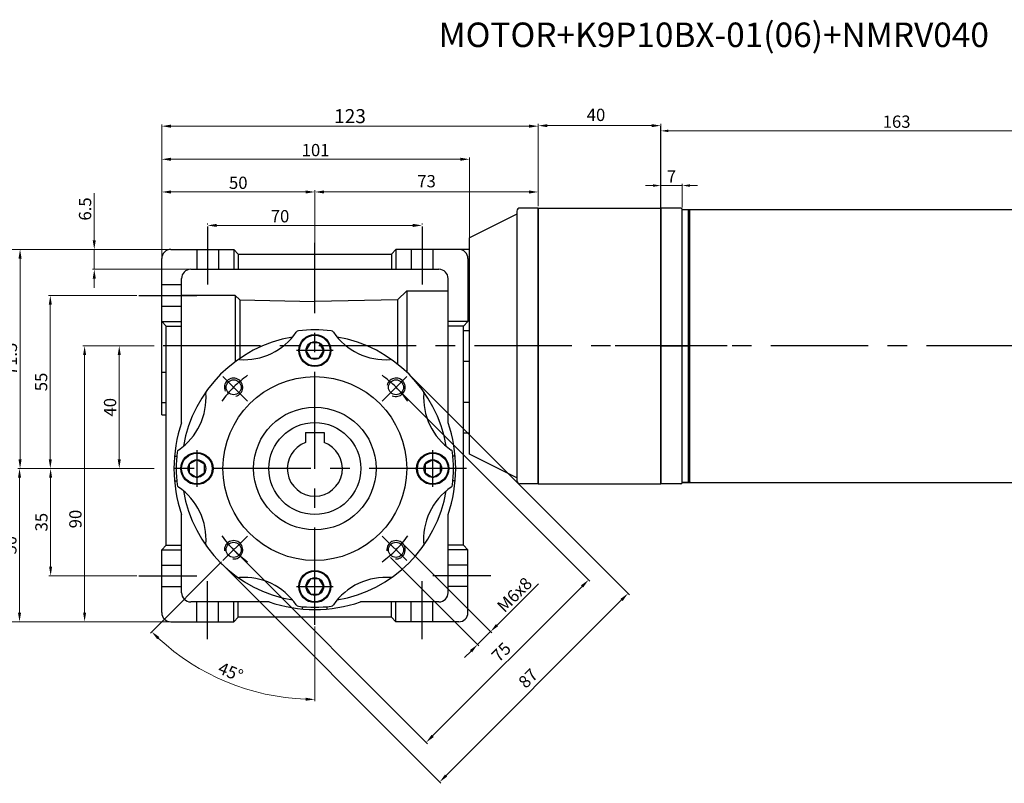
# Model space of a CAD drawing. Units: millimetres. Extents: x -934 to 781, y -6050 to -4159.
# Drawn here: x 225 to 547, y -5579 to -5330 of the extents above; entities that cross this region are included whole.
import ezdxf

# ---------------------------------------------------------------- set-up
doc = ezdxf.new("R2010")
doc.units = ezdxf.units.MM
doc.linetypes.add('CENTER', pattern=[50.8, 31.75, -6.35, 6.35, -6.35])
doc.layers.add('m_body', color=3, linetype='Continuous')
doc.layers.add('외형선', color=3, linetype='Continuous')
doc.styles.get("Standard").update_dxf_attribs({"font": 'romans.shx', "bigfont": 'whgtxt.shx'})
doc.dimstyles.get("Standard").update_dxf_attribs({"dimtxt": 3, "dimasz": 2.5, "dimexe": 0.6, "dimexo": 0.65, "dimgap": 1, "dimtad": 1, "dimdec": 3, "dimzin": 9, "dimdsep": 46, "dimtxsty": 'Standard', "dimcen": 2.5, "dimclrd": 123, "dimclre": 123, "dimclrt": 3, "dimadec": 3, "dimazin": 2, "dimtfac": 1, "dimtdec": 3, "dimtix": 1, "dimtmove": 0, "dimatfit": 0, "dimfxl": 0, "dimlwd": 18, "dimlwe": 18, "dimarcsym": 0})

# ---------------------------------------------------------------- blocks, each defined once
blk = doc.blocks.new('*D608')
at = {"color": 123, "linetype": 'Continuous', "lineweight": 18}
for p, q in [((269.3, -5476.73), (234.91, -5476.73)), ((235.51, -5479.73), (235.51, -5508.73)), ((263.62, -5511.73), (234.91, -5511.73))]:
    blk.add_line(p, q, dxfattribs=at)
at = {"color": 123, "linetype": 'Continuous'}
for points in [[(235.01, -5479.73), (236.01, -5479.73), (235.51, -5476.73)], [(235.01, -5508.73), (236.01, -5508.73), (235.51, -5511.73)]]:
    blk.add_solid(points, dxfattribs=at)
at = {"layer": 'Defpoints', "color": 0, "linetype": 'Continuous'}
for p in [(269.95, -5476.73), (235.51, -5511.73), (264.27, -5511.73)]:
    blk.add_point(p, dxfattribs=at)
at = {"color": 3, "linetype": 'Continuous', "insert": (232.51, -5494.23), "char_height": 4, "attachment_point": 5, "rotation": 90}
blk.add_mtext('\\f黑体;\\A1;35', dxfattribs=at)
blk = doc.blocks.new('*D609')
at = {"color": 123, "linetype": 'Continuous', "lineweight": 18}
for p, q in [((269.3, -5476.73), (224.76, -5476.73)), ((225.36, -5479.73), (225.36, -5523.73)), ((274.13, -5526.73), (224.76, -5526.73))]:
    blk.add_line(p, q, dxfattribs=at)
at = {"color": 123, "linetype": 'Continuous'}
for points in [[(224.86, -5479.73), (225.86, -5479.73), (225.36, -5476.73)], [(224.86, -5523.73), (225.86, -5523.73), (225.36, -5526.73)]]:
    blk.add_solid(points, dxfattribs=at)
at = {"layer": 'Defpoints', "color": 0, "linetype": 'Continuous'}
for p in [(269.95, -5476.73), (225.36, -5526.73), (274.78, -5526.73)]:
    blk.add_point(p, dxfattribs=at)
at = {"color": 3, "linetype": 'Continuous', "insert": (222.36, -5501.73), "char_height": 4, "attachment_point": 5, "rotation": 90}
blk.add_mtext('\\f黑体;\\A1;50', dxfattribs=at)
blk = doc.blocks.new('*D610')
at = {"color": 123, "linetype": 'Continuous', "lineweight": 18}
for p, q in [((274.13, -5405.23), (213.59, -5405.23)), ((214.19, -5408.23), (214.19, -5523.73)), ((274.13, -5526.73), (213.59, -5526.73))]:
    blk.add_line(p, q, dxfattribs=at)
at = {"color": 123, "linetype": 'Continuous'}
for points in [[(213.69, -5408.23), (214.69, -5408.23), (214.19, -5405.23)], [(213.69, -5523.73), (214.69, -5523.73), (214.19, -5526.73)]]:
    blk.add_solid(points, dxfattribs=at)
at = {"layer": 'Defpoints', "color": 0, "linetype": 'Continuous'}
for p in [(274.78, -5405.23), (214.19, -5526.73), (274.78, -5526.73)]:
    blk.add_point(p, dxfattribs=at)
at = {"color": 3, "linetype": 'Continuous', "insert": (211.19, -5465.98), "char_height": 4, "attachment_point": 5, "rotation": 90}
blk.add_mtext('\\f黑体;\\A1;121.5', dxfattribs=at)
blk = doc.blocks.new('*D611')
at = {"color": 123, "linetype": 'Continuous', "lineweight": 18}
for p, q in [((263.62, -5420.23), (234.81, -5420.23)), ((235.41, -5423.23), (235.41, -5473.73)), ((269.3, -5476.73), (234.81, -5476.73))]:
    blk.add_line(p, q, dxfattribs=at)
at = {"color": 123, "linetype": 'Continuous'}
for points in [[(234.91, -5423.23), (235.91, -5423.23), (235.41, -5420.23)], [(234.91, -5473.73), (235.91, -5473.73), (235.41, -5476.73)]]:
    blk.add_solid(points, dxfattribs=at)
at = {"layer": 'Defpoints', "color": 0, "linetype": 'Continuous'}
for p in [(264.27, -5420.23), (235.41, -5476.73), (269.95, -5476.73)]:
    blk.add_point(p, dxfattribs=at)
at = {"color": 3, "linetype": 'Continuous', "insert": (232.41, -5448.48), "char_height": 4, "attachment_point": 5, "rotation": 90}
blk.add_mtext('\\f黑体;\\A1;55', dxfattribs=at)
blk = doc.blocks.new('*D612')
at = {"color": 123, "linetype": 'Continuous', "lineweight": 18}
for p, q in [((274.13, -5405.23), (224.93, -5405.23)), ((225.53, -5473.73), (225.53, -5408.23)), ((269.3, -5476.73), (224.93, -5476.73))]:
    blk.add_line(p, q, dxfattribs=at)
at = {"color": 123, "linetype": 'Continuous'}
for points in [[(225.03, -5408.23), (226.03, -5408.23), (225.53, -5405.23)], [(225.03, -5473.73), (226.03, -5473.73), (225.53, -5476.73)]]:
    blk.add_solid(points, dxfattribs=at)
at = {"layer": 'Defpoints', "color": 0, "linetype": 'Continuous'}
for p in [(225.53, -5405.23), (274.78, -5405.23), (269.95, -5476.73)]:
    blk.add_point(p, dxfattribs=at)
at = {"color": 3, "linetype": 'Continuous', "insert": (222.53, -5440.98), "char_height": 4, "attachment_point": 5, "rotation": 90}
blk.add_mtext('\\f黑体;\\A1;71.5', dxfattribs=at)
blk = doc.blocks.new('*D613')
at = {"color": 123, "linetype": 'Continuous', "lineweight": 18}
for p, q in [((286.78, -5397.07), (286.78, -5396.8)), ((289.78, -5397.4), (353.78, -5397.4)), ((356.78, -5397.07), (356.78, -5396.8))]:
    blk.add_line(p, q, dxfattribs=at)
at = {"color": 123, "linetype": 'Continuous'}
for points in [[(289.78, -5396.9), (289.78, -5397.9), (286.78, -5397.4)], [(353.78, -5396.9), (353.78, -5397.9), (356.78, -5397.4)]]:
    blk.add_solid(points, dxfattribs=at)
at = {"layer": 'Defpoints', "color": 0, "linetype": 'Continuous'}
for p in [(286.78, -5397.72), (356.78, -5397.4), (356.78, -5397.72)]:
    blk.add_point(p, dxfattribs=at)
at = {"color": 3, "linetype": 'Continuous', "insert": (310.42, -5394.4), "char_height": 4, "attachment_point": 5}
blk.add_mtext('\\f黑体;\\A1;70', dxfattribs=at)
blk = doc.blocks.new('*D614')
at = {"color": 123, "linetype": 'Continuous', "lineweight": 18}
for p, q in [((271.78, -5407.58), (271.78, -5375.22)), ((372.28, -5402.08), (372.28, -5375.22)), ((369.28, -5375.82), (274.78, -5375.82))]:
    blk.add_line(p, q, dxfattribs=at)
at = {"color": 123, "linetype": 'Continuous'}
for points in [[(274.78, -5375.32), (274.78, -5376.32), (271.78, -5375.82)], [(369.28, -5375.32), (369.28, -5376.32), (372.28, -5375.82)]]:
    blk.add_solid(points, dxfattribs=at)
at = {"layer": 'Defpoints', "color": 0, "linetype": 'Continuous'}
for p in [(271.78, -5375.82), (372.28, -5402.73), (271.78, -5408.23)]:
    blk.add_point(p, dxfattribs=at)
at = {"color": 3, "linetype": 'Continuous', "insert": (322.03, -5372.82), "char_height": 4, "attachment_point": 5}
blk.add_mtext('\\f黑体;\\A1;101', dxfattribs=at)
blk = doc.blocks.new('*D615')
at = {"color": 123, "linetype": 'Continuous', "lineweight": 18}
for p, q in [((271.78, -5407.58), (271.78, -5385.89)), ((318.78, -5386.49), (274.78, -5386.49)), ((321.78, -5406.08), (321.78, -5385.89))]:
    blk.add_line(p, q, dxfattribs=at)
at = {"color": 123, "linetype": 'Continuous'}
for points in [[(274.78, -5385.99), (274.78, -5386.99), (271.78, -5386.49)], [(318.78, -5385.99), (318.78, -5386.99), (321.78, -5386.49)]]:
    blk.add_solid(points, dxfattribs=at)
at = {"layer": 'Defpoints', "color": 0, "linetype": 'Continuous'}
for p in [(271.78, -5386.49), (321.78, -5406.73), (271.78, -5408.23)]:
    blk.add_point(p, dxfattribs=at)
at = {"color": 3, "linetype": 'Continuous', "insert": (296.78, -5383.49), "char_height": 4, "attachment_point": 5}
blk.add_mtext('\\f黑体;\\A1;50', dxfattribs=at)
blk = doc.blocks.new('*D616')
at = {"color": 123, "linetype": 'Continuous', "lineweight": 18}
for p, q in [((249.76, -5402.23), (249.76, -5386.85)), ((274.13, -5405.23), (249.16, -5405.23)), ((249.76, -5411.73), (249.76, -5405.23)), ((280.63, -5411.73), (249.16, -5411.73)), ((249.76, -5414.73), (249.76, -5417.73))]:
    blk.add_line(p, q, dxfattribs=at)
at = {"color": 123, "linetype": 'Continuous'}
for points in [[(249.26, -5402.23), (250.26, -5402.23), (249.76, -5405.23)], [(249.26, -5414.73), (250.26, -5414.73), (249.76, -5411.73)]]:
    blk.add_solid(points, dxfattribs=at)
at = {"layer": 'Defpoints', "color": 0, "linetype": 'Continuous'}
for p in [(274.78, -5405.23), (249.76, -5411.73), (281.28, -5411.73)]:
    blk.add_point(p, dxfattribs=at)
at = {"color": 3, "linetype": 'Continuous', "insert": (246.76, -5392.04), "char_height": 4, "attachment_point": 5, "rotation": 90}
blk.add_mtext('\\f黑体;\\A1;6.5', dxfattribs=at)
blk = doc.blocks.new('*D617')
at = {"color": 123, "linetype": 'Continuous', "lineweight": 18}
for p, q in [((321.78, -5406.08), (321.78, -5385.89)), ((324.78, -5386.49), (391.75, -5386.49)), ((394.75, -5391.07), (394.75, -5385.89))]:
    blk.add_line(p, q, dxfattribs=at)
at = {"color": 123, "linetype": 'Continuous'}
for points in [[(324.78, -5385.99), (324.78, -5386.99), (321.78, -5386.49)], [(391.75, -5385.99), (391.75, -5386.99), (394.75, -5386.49)]]:
    blk.add_solid(points, dxfattribs=at)
at = {"layer": 'Defpoints', "color": 0, "linetype": 'Continuous'}
for p in [(394.75, -5386.49), (394.75, -5391.72), (321.78, -5406.73)]:
    blk.add_point(p, dxfattribs=at)
at = {"color": 3, "linetype": 'Continuous', "insert": (358.27, -5383.49), "char_height": 4, "attachment_point": 5}
blk.add_mtext('73', dxfattribs=at)
blk = doc.blocks.new('*D618')
at = {"color": 123, "linetype": 'Continuous', "lineweight": 18}
for p, q in [((271.78, -5407.58), (271.78, -5364.42)), ((274.78, -5365.02), (391.75, -5365.02)), ((394.75, -5391.07), (394.75, -5364.42))]:
    blk.add_line(p, q, dxfattribs=at)
at = {"color": 123, "linetype": 'Continuous'}
for points in [[(274.78, -5364.52), (274.78, -5365.52), (271.78, -5365.02)], [(391.75, -5364.52), (391.75, -5365.52), (394.75, -5365.02)]]:
    blk.add_solid(points, dxfattribs=at)
at = {"layer": 'Defpoints', "color": 0, "linetype": 'Continuous'}
for p in [(394.75, -5365.02), (394.75, -5391.72), (271.78, -5408.23)]:
    blk.add_point(p, dxfattribs=at)
at = {"color": 3, "linetype": 'Continuous', "insert": (333.27, -5361.74), "char_height": 4, "attachment_point": 5}
blk.add_mtext('{\\Fromans,whgtxt|c129;\\H1.1429x;123}', dxfattribs=at)
blk = doc.blocks.new('*D619')
at = {"color": 123, "linetype": 'Continuous', "lineweight": 18}
for p, q in [((348.76, -5450.67), (411.58, -5513.49)), ((295.73, -5503.71), (358.54, -5566.53)), ((409.03, -5515.19), (360.24, -5563.98))]:
    blk.add_line(p, q, dxfattribs=at)
at = {"color": 123, "linetype": 'Continuous'}
for points in [[(408.68, -5514.84), (409.39, -5515.54), (411.15, -5513.07)], [(359.89, -5563.63), (360.6, -5564.33), (358.12, -5566.1)]]:
    blk.add_solid(points, dxfattribs=at)
at = {"layer": 'Defpoints', "color": 0, "linetype": 'Continuous'}
for p in [(348.3, -5450.21), (295.27, -5503.25), (358.12, -5566.1)]:
    blk.add_point(p, dxfattribs=at)
at = {"color": 3, "linetype": 'Continuous', "insert": (383.01, -5536.96), "char_height": 4, "attachment_point": 5, "rotation": 45}
blk.add_mtext('75', dxfattribs=at)
blk = doc.blocks.new('*D620')
at = {"color": 123, "linetype": 'Continuous', "lineweight": 18}
for p, q in [((353, -5446.43), (424.48, -5517.91)), ((291.48, -5507.95), (362.96, -5579.43)), ((364.66, -5576.88), (421.93, -5519.61))]:
    blk.add_line(p, q, dxfattribs=at)
at = {"color": 123, "linetype": 'Continuous'}
for points in [[(421.58, -5519.25), (422.29, -5519.96), (424.05, -5517.48)], [(364.3, -5576.53), (365.01, -5577.23), (362.54, -5579)]]:
    blk.add_solid(points, dxfattribs=at)
at = {"layer": 'Defpoints', "color": 0, "linetype": 'Continuous'}
for p in [(352.54, -5445.97), (291.02, -5507.49), (424.05, -5517.48)]:
    blk.add_point(p, dxfattribs=at)
at = {"color": 3, "linetype": 'Continuous', "insert": (391.77, -5545.53), "char_height": 4, "attachment_point": 5, "rotation": 45}
blk.add_mtext('87', dxfattribs=at)
blk = doc.blocks.new('*D621')
at = {"color": 123, "linetype": 'Continuous', "lineweight": 18}
for p, q in [((350.78, -5501.52), (379.58, -5530.36)), ((346.54, -5505.76), (375.34, -5534.6)), ((381.28, -5527.82), (394.79, -5514.32)), ((374.92, -5534.17), (379.16, -5529.94)), ((372.8, -5536.29), (370.67, -5538.41))]:
    blk.add_line(p, q, dxfattribs=at)
at = {"color": 123, "linetype": 'Continuous'}
for points in [[(380.93, -5527.46), (381.64, -5528.17), (379.16, -5529.94)], [(372.44, -5535.94), (373.15, -5536.65), (374.92, -5534.17)]]:
    blk.add_solid(points, dxfattribs=at)
at = {"layer": 'Defpoints', "color": 0, "linetype": 'Continuous'}
for p in [(350.32, -5501.06), (346.08, -5505.3), (374.92, -5534.17)]:
    blk.add_point(p, dxfattribs=at)
at = {"color": 3, "linetype": 'Continuous', "insert": (386.98, -5517.89), "char_height": 4, "attachment_point": 5, "rotation": 44.965}
blk.add_mtext('M{\\f仿宋_GB2312|b0|i0|c134|p49;6}x8', dxfattribs=at)
blk = doc.blocks.new('*D622')
at = {"color": 123, "linetype": 'Continuous', "lineweight": 18}
for p, q in [((269.3, -5436.73), (246.01, -5436.73)), ((246.61, -5439.73), (246.61, -5523.73)), ((274.13, -5526.73), (246.01, -5526.73))]:
    blk.add_line(p, q, dxfattribs=at)
at = {"color": 123, "linetype": 'Continuous'}
for points in [[(246.11, -5439.73), (247.11, -5439.73), (246.61, -5436.73)], [(246.11, -5523.73), (247.11, -5523.73), (246.61, -5526.73)]]:
    blk.add_solid(points, dxfattribs=at)
at = {"layer": 'Defpoints', "color": 0, "linetype": 'Continuous'}
for p in [(269.95, -5436.73), (246.61, -5526.73), (274.78, -5526.73)]:
    blk.add_point(p, dxfattribs=at)
at = {"color": 3, "linetype": 'Continuous', "insert": (243.61, -5493.21), "char_height": 4, "attachment_point": 5, "rotation": 90}
blk.add_mtext('{\\f仿宋_GB2312|b0|i0|c134|p49;90}', dxfattribs=at)
blk = doc.blocks.new('*D623')
at = {"color": 123, "linetype": 'Continuous', "lineweight": 18}
for p, q in [((269.3, -5436.73), (257.32, -5436.73)), ((257.92, -5439.73), (257.92, -5473.73)), ((269.3, -5476.73), (257.32, -5476.73))]:
    blk.add_line(p, q, dxfattribs=at)
at = {"color": 123, "linetype": 'Continuous'}
for points in [[(257.42, -5439.73), (258.42, -5439.73), (257.92, -5436.73)], [(257.42, -5473.73), (258.42, -5473.73), (257.92, -5476.73)]]:
    blk.add_solid(points, dxfattribs=at)
at = {"layer": 'Defpoints', "color": 0, "linetype": 'Continuous'}
for p in [(269.95, -5436.73), (257.92, -5476.73), (269.95, -5476.73)]:
    blk.add_point(p, dxfattribs=at)
at = {"color": 3, "linetype": 'Continuous', "insert": (254.92, -5456.73), "char_height": 4, "attachment_point": 5, "rotation": 90}
blk.add_mtext('{\\f仿宋_GB2312|b0|i0|c134|p49;40}', dxfattribs=at)
blk = doc.blocks.new('*D651')
at = {"color": 123, "linetype": 'Continuous', "lineweight": 18}
for p, q in [((291.32, -5507.19), (268.09, -5530.42)), ((321.78, -5528.32), (321.78, -5552.66))]:
    blk.add_line(p, q, dxfattribs=at)
blk.add_arc((321.78, -5476.73), 75.33, 227.2821, 267.7179, dxfattribs=at)
at = {"color": 123, "linetype": 'Continuous'}
for points in [[(270.34, -5532.43), (271.03, -5531.71), (268.52, -5529.99)], [(318.79, -5551.5), (318.77, -5552.5), (321.78, -5552.06)]]:
    blk.add_solid(points, dxfattribs=at)
at = {"layer": 'Defpoints', "color": 0, "linetype": 'Continuous'}
for p in [(321.78, -5403.04), (299.76, -5498.75), (291.78, -5506.74), (321.78, -5527.67), (284.12, -5541.96)]:
    blk.add_point(p, dxfattribs=at)
at = {"color": 3, "linetype": 'Continuous', "insert": (294.1, -5543.55), "char_height": 4, "attachment_point": 5, "rotation": 337.5}
blk.add_mtext('45°', dxfattribs=at)
blk = doc.blocks.new('*D638')
at = {"color": 123, "lineweight": 18}
for p, q in [((394.75, -5384.12), (394.75, -5364.25)), ((397.75, -5364.85), (431.75, -5364.85)), ((434.75, -5391.07), (434.75, -5364.25))]:
    blk.add_line(p, q, dxfattribs=at)
at = {"color": 123}
for points in [[(397.75, -5364.35), (397.75, -5365.35), (394.75, -5364.85)], [(431.75, -5364.35), (431.75, -5365.35), (434.75, -5364.85)]]:
    blk.add_solid(points, dxfattribs=at)
at = {"layer": 'Defpoints', "color": 0}
for p in [(434.75, -5364.85), (394.75, -5384.77), (434.75, -5391.72)]:
    blk.add_point(p, dxfattribs=at)
at = {"color": 3, "insert": (413.59, -5361.85), "char_height": 4, "attachment_point": 5}
blk.add_mtext('40', dxfattribs=at)
blk = doc.blocks.new('*D977')
at = {"color": 123, "lineweight": 18}
for p, q in [((432.25, -5384.4), (429.75, -5384.4)), ((434.75, -5391.08), (434.75, -5383.8)), ((434.75, -5384.4), (441.75, -5384.4)), ((441.75, -5391.58), (441.75, -5383.8)), ((444.25, -5384.4), (446.75, -5384.4))]:
    blk.add_line(p, q, dxfattribs=at)
at = {"color": 123}
for points in [[(432.25, -5383.98), (432.25, -5384.81), (434.75, -5384.4)], [(444.25, -5383.98), (444.25, -5384.81), (441.75, -5384.4)]]:
    blk.add_solid(points, dxfattribs=at)
at = {"layer": 'Defpoints', "color": 0}
for p in [(441.75, -5384.4), (434.75, -5391.73), (441.75, -5392.23)]:
    blk.add_point(p, dxfattribs=at)
at = {"color": 3, "insert": (438.25, -5381.4), "char_height": 3, "attachment_point": 5}
blk.add_mtext('{\\H1.3333x;7}', dxfattribs=at)
blk = doc.blocks.new('*D978')
at = {"color": 123, "lineweight": 18}
for p, q in [((434.75, -5391.08), (434.75, -5365.95)), ((437.25, -5366.55), (595.25, -5366.55)), ((597.75, -5396.58), (597.75, -5365.95))]:
    blk.add_line(p, q, dxfattribs=at)
at = {"color": 123}
for points in [[(437.25, -5366.13), (437.25, -5366.97), (434.75, -5366.55)], [(595.25, -5366.13), (595.25, -5366.97), (597.75, -5366.55)]]:
    blk.add_solid(points, dxfattribs=at)
at = {"layer": 'Defpoints', "color": 0}
for p in [(597.75, -5366.55), (434.75, -5391.73), (597.75, -5397.23)]:
    blk.add_point(p, dxfattribs=at)
at = {"color": 3, "insert": (511.75, -5363.55), "char_height": 3, "attachment_point": 5}
blk.add_mtext('{\\H1.3333x;163}', dxfattribs=at)

msp = doc.modelspace()

# ---------------------------------------------------------------- linework, layer by layer
for p, q in [((434.7523, -5391.7237), (434.7523, -5364.9641)), ((387.7523, -5393.7237), (372.2823, -5401.4587)), ((387.7523, -5392.7237), (387.7523, -5480.7237)), ((394.7523, -5391.7237), (388.7523, -5391.7237)), ((394.7523, -5391.7237), (394.7523, -5481.7237)), ((394.7523, -5481.7237), (394.7523, -5391.7237)), ((394.7523, -5481.7237), (394.7523, -5391.7237)), ((394.7523, -5481.7237), (394.7523, -5391.7237)), ((394.7523, -5481.7237), (394.7523, -5391.7237)), ((394.7523, -5481.7237), (394.7523, -5391.7237)), ((394.7523, -5481.7237), (394.7523, -5391.7237)), ((394.7523, -5481.7237), (394.7523, -5391.7237)), ((394.7523, -5481.7237), (394.7523, -5391.7237)), ((394.7523, -5481.7237), (394.7523, -5391.7237)), ((394.7523, -5391.7237), (434.7523, -5391.7237)), ((394.7523, -5391.7237), (394.7523, -5481.7237)), ((394.7523, -5392.2237), (394.7523, -5481.2237)), ((434.7523, -5391.7237), (434.7523, -5481.7237)), ((434.7523, -5481.7303), (434.7523, -5391.7303)), ((441.2523, -5391.7303), (434.7523, -5391.7303)), ((441.7523, -5481.2303), (441.7523, -5392.2303)), ((441.7523, -5392.2303), (562.7523, -5392.2303)), ((443.7523, -5481.2303), (443.7523, -5392.2303)), ((444.2523, -5481.2303), (444.2523, -5392.2303)), ((372.2823, -5471.9887), (372.2823, -5401.4587)), ((274.7823, -5405.2303), (295.2823, -5405.2303)), ((295.2823, -5405.2303), (296.7823, -5406.7303)), ((295.2823, -5405.2303), (295.2823, -5411.7303)), ((296.7823, -5406.7303), (346.7823, -5406.7303)), ((296.7823, -5406.7303), (296.7823, -5411.7303)), ((348.2823, -5405.2303), (346.7823, -5406.7303)), ((346.7823, -5406.7303), (346.7823, -5411.7303)), ((348.2823, -5405.2303), (348.2823, -5411.7303)), ((372.2823, -5405.2303), (348.2823, -5405.2303)), ((271.7823, -5459.2303), (271.7823, -5408.2303)), ((371.7823, -5408.2303), (371.7823, -5428.7303)), ((281.2823, -5411.7303), (362.2823, -5411.7303)), ((278.2823, -5461.772), (278.2823, -5414.7303)), ((365.2823, -5461.772), (365.2823, -5414.7303)), ((295.7823, -5420.2303), (278.2823, -5420.2303)), ((295.7823, -5420.2303), (295.7823, -5441.8555)), ((297.2823, -5421.7303), (295.7823, -5420.2303)), ((348.7823, -5421.7303), (351.7823, -5418.7303)), ((351.7823, -5418.7303), (365.2823, -5418.7303)), ((351.7823, -5418.7303), (351.7823, -5445.2303)), ((297.2823, -5421.7303), (297.2823, -5440.7859)), ((297.2823, -5421.7303), (321.7823, -5422.2303)), ((348.8344, -5421.6782), (321.7823, -5422.2303)), ((348.7823, -5421.6793), (348.7823, -5442.6238)), ((271.7823, -5428.7303), (273.2823, -5430.2303)), ((271.7823, -5428.7303), (278.2823, -5428.7303)), ((371.7823, -5428.7303), (365.2823, -5428.7303)), ((371.7823, -5428.7303), (370.2823, -5430.2303)), ((273.2823, -5501.7303), (273.2823, -5430.2303)), ((273.2823, -5430.2303), (278.2823, -5430.2303)), ((370.2823, -5430.2303), (365.2823, -5430.2303)), ((370.2823, -5501.7303), (370.2823, -5430.2303)), ((370.2823, -5431.7303), (372.2823, -5431.7303)), ((320.3389, -5435.7303), (318.8956, -5438.2303)), ((323.2257, -5435.7303), (320.3389, -5435.7303)), ((324.6691, -5438.2303), (323.2257, -5435.7303)), ((318.8956, -5438.2303), (320.3389, -5440.7303)), ((323.2257, -5440.7303), (324.6691, -5438.2303)), ((320.3389, -5440.7303), (323.2257, -5440.7303)), ((370.2823, -5441.7303), (372.2823, -5441.7303)), ((271.7823, -5445.2303), (273.2823, -5445.2303)), ((271.7823, -5455.2303), (273.2823, -5455.2303)), ((372.2823, -5455.2303), (370.2823, -5455.2303)), ((271.7823, -5459.2303), (273.2823, -5459.2303)), ((318.7823, -5464.9303), (318.7823, -5468.245)), ((318.7823, -5464.9303), (324.7823, -5464.9303)), ((324.7823, -5464.9303), (324.7823, -5468.245)), ((372.2823, -5465.2303), (370.2823, -5465.2303)), ((275.9566, -5472.7303), (276.7095, -5472.7303)), ((283.2823, -5473.8435), (280.7823, -5475.2869)), ((285.7823, -5475.2869), (283.2823, -5473.8435)), ((360.2823, -5473.8435), (357.7823, -5475.2869)), ((362.7823, -5475.2869), (360.2823, -5473.8435)), ((367.6081, -5472.7303), (366.8552, -5472.7303)), ((387.7523, -5479.7237), (372.2823, -5471.9887)), ((280.7823, -5475.2869), (280.7823, -5478.1737)), ((280.7823, -5478.1737), (283.2823, -5479.617)), ((283.2823, -5479.617), (285.7823, -5478.1737)), ((285.7823, -5478.1737), (285.7823, -5475.2869)), ((357.7823, -5475.2869), (357.7823, -5478.1737)), ((357.7823, -5478.1737), (360.2823, -5479.617)), ((360.2823, -5479.617), (362.7823, -5478.1737)), ((362.7823, -5478.1737), (362.7823, -5475.2869)), ((275.9566, -5480.7303), (276.7095, -5480.7303)), ((367.6081, -5480.7303), (366.8552, -5480.7303)), ((441.7523, -5481.2303), (562.7523, -5481.2303)), ((443.7523, -5481.2303), (441.7523, -5481.2303)), ((444.2523, -5480.7303), (443.7523, -5481.2303)), ((394.7523, -5481.7237), (388.7523, -5481.7237)), ((394.7523, -5481.7237), (434.7523, -5481.7237)), ((441.2523, -5481.7303), (434.7523, -5481.7303)), ((278.2823, -5517.2303), (278.2823, -5491.6886)), ((365.2823, -5517.2303), (365.2823, -5491.6886)), ((271.7823, -5503.2303), (273.2823, -5501.7303)), ((271.7823, -5523.7303), (271.7823, -5503.2303)), ((271.7823, -5503.2303), (278.2823, -5503.2303)), ((273.2823, -5501.7303), (278.2823, -5501.7303)), ((370.2823, -5501.7303), (365.2823, -5501.7303)), ((371.7823, -5503.2303), (365.2823, -5503.2303)), ((371.7823, -5503.2303), (370.2823, -5501.7303)), ((371.7823, -5523.7303), (371.7823, -5503.2303)), ((271.7823, -5508.2303), (278.2823, -5508.2303)), ((371.7823, -5508.2303), (365.2823, -5508.2303)), ((320.3389, -5512.7303), (318.8956, -5515.2303)), ((323.2257, -5512.7303), (320.3389, -5512.7303)), ((324.6691, -5515.2303), (323.2257, -5512.7303)), ((271.7823, -5515.2303), (278.2823, -5515.2303)), ((318.8956, -5515.2303), (320.3389, -5517.7303)), ((323.2257, -5517.7303), (324.6691, -5515.2303)), ((371.7823, -5515.2303), (365.2823, -5515.2303)), ((320.3389, -5517.7303), (323.2257, -5517.7303)), ((306.7407, -5520.2303), (281.2823, -5520.2303)), ((283.2823, -5526.7303), (283.2823, -5520.2303)), ((290.2823, -5526.7303), (290.2823, -5520.2303)), ((295.2823, -5526.7303), (295.2823, -5520.2303)), ((296.7823, -5525.2303), (296.7823, -5520.2303)), ((317.7823, -5522.5561), (317.7823, -5521.8032)), ((325.7823, -5522.5561), (325.7823, -5521.8032)), ((362.2823, -5520.2303), (336.8239, -5520.2303)), ((346.7823, -5525.2303), (346.7823, -5520.2303)), ((348.2823, -5526.7303), (348.2823, -5520.2303)), ((353.2823, -5526.7303), (353.2823, -5520.2303)), ((360.2823, -5526.7303), (360.2823, -5520.2303)), ((295.2823, -5526.7303), (296.7823, -5525.2303)), ((346.7823, -5525.2303), (296.7823, -5525.2303)), ((348.2823, -5526.7303), (346.7823, -5525.2303)), ((274.7823, -5526.7303), (295.2823, -5526.7303)), ((368.7823, -5526.7303), (348.2823, -5526.7303))]:
    msp.add_line(p, q)
at = {"color": 1, "linetype": 'CENTER'}
for p, q in [((286.7823, -5397.7196), (286.7823, -5416.6981)), ((356.7823, -5397.7196), (356.7823, -5416.6981)), ((321.7823, -5527.6745), (321.7823, -5403.0438)), ((264.2716, -5420.2303), (283.2501, -5420.2303)), ((456.4582, -5436.7303), (269.952, -5436.7303)), ((327.7823, -5438.2303), (315.7823, -5438.2303)), ((604.0471, -5436.7303), (414.7523, -5436.7303)), ((434.7523, -5436.7303), (444.0523, -5436.7303)), ((299.7631, -5454.7111), (291.7773, -5446.7252)), ((343.8015, -5454.7111), (351.7874, -5446.7252)), ((283.2823, -5470.7303), (283.2823, -5482.7303)), ((360.2823, -5482.7303), (360.2823, -5470.7303)), ((371.2823, -5476.7303), (269.952, -5476.7303)), ((299.7631, -5498.7495), (291.7773, -5506.7354)), ((343.8015, -5498.7495), (351.7874, -5506.7354)), ((264.2716, -5511.7303), (283.2501, -5511.7303)), ((286.7823, -5532.404), (286.7823, -5513.4255)), ((356.7823, -5532.404), (356.7823, -5513.4255)), ((379.293, -5511.7303), (360.3145, -5511.7303)), ((315.7823, -5515.2303), (327.7823, -5515.2303))]:
    msp.add_line(p, q, dxfattribs=at)
at = {"color": 3, "ltscale": 0.5}
for p, q in [((283.2823, -5405.2303), (283.2823, -5411.7303)), ((290.2823, -5405.2303), (290.2823, -5411.7303)), ((353.2823, -5405.2303), (353.2823, -5411.7303)), ((360.2823, -5405.2303), (360.2823, -5411.7303))]:
    msp.add_line(p, q, dxfattribs=at)
at = {"color": 3}
for p, q in [((271.7823, -5416.7303), (278.2823, -5416.7303)), ((271.7823, -5423.7303), (278.2823, -5423.7303))]:
    msp.add_line(p, q, dxfattribs=at)
for centre, radius in [((321.7823, -5438.2303), 5.25), ((321.7823, -5438.2303), 5), ((321.7823, -5438.2303), 2.8868), ((321.7823, -5476.7303), 30), ((295.2658, -5450.2138), 2.4587), ((348.2988, -5450.2138), 2.4587), ((321.7823, -5476.7303), 20), ((321.7823, -5476.7303), 15), ((283.2823, -5476.7303), 5.25), ((283.2823, -5476.7303), 5), ((360.2823, -5476.7303), 5.25), ((360.2823, -5476.7303), 5), ((283.2823, -5476.7303), 2.8868), ((360.2823, -5476.7303), 2.8868), ((295.2658, -5503.2468), 2.4587), ((348.2988, -5503.2468), 2.4587), ((321.7823, -5515.2303), 5.25), ((321.7823, -5515.2303), 5), ((321.7823, -5515.2303), 2.8868)]:
    msp.add_circle(centre, radius)
for centre, radius, start, end in [((388.7523, -5392.7237), 1, 90, 180), ((441.2523, -5392.2303), 0.5, 0, 90), ((274.7823, -5408.2303), 3, 90, 180), ((368.7823, -5408.2303), 3, 0, 90), ((281.2823, -5414.7303), 3, 90, 180), ((362.2823, -5414.7303), 3, 0, 90), ((298.7038, -5420.5929), 20.6249, 265.659021, 325.666695), ((316.561, -5432.7894), 1, 96.776439, 145.666695), ((321.7823, -5476.7303), 45.25, 83.223561, 96.776439), ((327.0036, -5432.7894), 1, 34.333305, 83.223561), ((344.8608, -5420.5929), 20.6249, 214.333305, 274.340979), ((321.7823, -5476.7303), 43.5, 99.624008, 170.375992), ((321.7823, -5476.7303), 43.5, 9.624008, 80.375992), ((297.067, -5442.1557), 1, 85.659021, 125.558724), ((346.4976, -5442.1557), 1, 54.441276, 94.340979), ((265.6449, -5453.6518), 20.6249, 304.333305, 4.340979), ((287.2077, -5452.015), 1, 144.441276, 184.340979), ((356.3569, -5452.015), 1, 355.659021, 35.558724), ((377.9198, -5453.6518), 20.6249, 175.659021, 235.666695), ((321.7823, -5476.7303), 46, 161.023526, 198.976474), ((321.7823, -5476.7303), 46, 341.023526, 18.976474), ((321.7823, -5476.7303), 9, 109.471221, 70.528779), ((321.7823, -5476.7303), 45.25, 173.223561, 186.776439), ((277.8414, -5471.509), 1, 124.333305, 173.223561), ((365.7232, -5471.509), 1, 6.776439, 55.666695), ((321.7823, -5476.7303), 45.25, 353.223561, 6.776412), ((388.7523, -5480.7237), 1, 180, 270), ((441.2523, -5481.2303), 0.5, 270, 0), ((277.8414, -5481.9516), 1, 186.776439, 235.666695), ((265.6449, -5499.8088), 20.6249, 355.659021, 55.666695), ((321.7823, -5476.7303), 43.5, 189.624008, 260.375992), ((321.7823, -5476.7303), 43.5, 279.624008, 350.375992), ((377.9198, -5499.8088), 20.6249, 124.333305, 185.332323), ((365.7232, -5481.9516), 1, 304.333305, 353.223561), ((287.2077, -5501.4456), 1, 175.659021, 215.558724), ((297.067, -5511.3049), 1, 234.441276, 274.340979), ((298.7038, -5532.8677), 20.6249, 34.333305, 94.340979), ((344.8608, -5532.8677), 20.6249, 84.667677, 145.666695), ((281.2823, -5517.2303), 3, 180, 270), ((362.2823, -5517.2303), 3, 270, 0), ((306.7407, -5520.7303), 0.5, 71.126763, 90), ((321.7823, -5476.7303), 46, 251.126763, 288.873237), ((316.561, -5520.6712), 1, 214.333305, 263.223561), ((321.7823, -5476.7303), 45.25, 263.223561, 276.776439), ((327.0036, -5520.6712), 1, 276.776439, 325.666695), ((336.8239, -5520.7303), 0.5, 90, 108.873237), ((274.7823, -5523.7303), 3, 180, 270), ((368.7823, -5523.7303), 3, 270, 0)]:
    msp.add_arc(centre, radius, start, end)
at = {"color": 1, "linetype": 'CENTER'}
for start, end in [(125.793104, 144.206896), (35.793104, 54.206896), (215.793104, 234.206896), (305.793104, 324.206896)]:
    msp.add_arc((321.7823, -5476.7303), 37.5, start, end, dxfattribs=at)
at = {"color": 3}
for centre, start, end in [((295.2658, -5450.2138), 284.124974, 204.124974), ((348.2988, -5450.2138), 245.875026, 165.875026), ((295.2658, -5503.2468), 265.566295, 185.566295), ((348.2988, -5503.2468), 266.173963, 186.173963)]:
    msp.add_arc(centre, 3, start, end, dxfattribs=at)
at = {"layer": 'm_body', "color": 0}
msp.add_line((434.7523, -5481.7237), (434.7523, -5391.7237), dxfattribs=at)
at = {"layer": '외형선', "linetype": 'Continuous', "lineweight": 15}
msp.add_line((434.7523, -5481.7237), (434.7523, -5391.7237), dxfattribs=at)

# ---------------------------------------------------------------- texts
at = {"insert": (362.1649, -5331.2089), "char_height": 8, "attachment_point": 1}
msp.add_mtext_dynamic_manual_height_columns('{\\C3;MOTOR+K9P10BX-01(06)+NMRV040}', width=33.794359, gutter_width=7.5, heights=[0], dxfattribs=at)

# ---------------------------------------------------------------- dimensions: what is measured, and where the dimension line sits
at = {"linetype": 'Continuous'}
for base, p1, p2, text, picture, middle in [((394.7523, -5365.0236), (271.7823, -5408.2303), (394.7523, -5391.7237), '{\\Fromans,whgtxt|c129;\\H1.1429x;123}', '*D618', (333.2673, -5361.7378)), ((271.7823, -5375.8196), (372.2823, -5402.7303), (271.7823, -5408.2303), '\\f黑体;\\A1;101', '*D614', (322.0323, -5372.8196)), ((394.7523, -5386.487), (321.7823, -5406.7303), (394.7523, -5391.7237), '73', '*D617', (358.2673, -5383.487))]:
    dim = msp.add_linear_dim(base=base, p1=p1, p2=p2, text=text, dimstyle='Standard', override={"dimtxt": 4, "dimasz": 3}, dxfattribs=at)
    dim.commit()
    dim.dimension.update_dxf_attribs({"geometry": picture, "text_midpoint": middle})
dim = msp.add_linear_dim(base=(434.7523, -5364.8504), p1=(394.7523, -5384.7727), p2=(434.7523, -5391.7237), dimstyle='Standard', override={"dimtxt": 4, "dimasz": 3})
dim.commit()
dim.dimension.update_dxf_attribs({"geometry": '*D638', "text_midpoint": (413.5908, -5364.8504), "dimtype": 160})
dim = msp.add_linear_dim(base=(597.7523, -5366.55), p1=(434.7523, -5391.7303), p2=(597.7523, -5397.2303), text='{\\H1.3333x;<>}', dimstyle='Standard', override={"dimarcsym": 1})
dim.commit()
dim.dimension.update_dxf_attribs({"geometry": '*D978', "text_midpoint": (511.7453, -5366.55), "dimtype": 160})
for base, p1, p2, angle, text, picture, middle in [((271.7823, -5386.487), (321.7823, -5406.7303), (271.7823, -5408.2303), 180, '\\f黑体;\\A1;50', '*D615', (296.7823, -5383.487)), ((214.1905, -5526.7303), (274.7823, -5405.2303), (274.7823, -5526.7303), 90, '\\f黑体;\\A1;121.5', '*D610', (211.1905, -5465.9803)), ((225.5343, -5405.2303), (269.952, -5476.7303), (274.7823, -5405.2303), 270, '\\f黑体;\\A1;71.5', '*D612', (222.5343, -5440.9803)), ((235.4077, -5476.7303), (264.2716, -5420.2303), (269.952, -5476.7303), 90, '\\f黑体;\\A1;55', '*D611', (232.4077, -5448.4803)), ((257.9224, -5476.7303), (269.952, -5436.7303), (269.952, -5476.7303), 90, '{\\f仿宋_GB2312|b0|i0|c134|p49;<>}', '*D623', (254.9224, -5456.7303)), ((225.3578, -5526.7303), (269.952, -5476.7303), (274.7823, -5526.7303), 270, '\\f黑体;\\A1;50', '*D609', (222.3578, -5501.7303)), ((235.5126, -5511.7303), (269.952, -5476.7303), (264.2716, -5511.7303), 270, '\\f黑体;\\A1;35', '*D608', (232.5126, -5494.2303))]:
    dim = msp.add_linear_dim(base=base, p1=p1, p2=p2, angle=angle, text=text, dimstyle='Standard', override={"dimtxt": 4, "dimasz": 3}, dxfattribs=at)
    dim.commit()
    dim.dimension.update_dxf_attribs({"geometry": picture, "text_midpoint": middle})
dim = msp.add_linear_dim(base=(441.7523, -5384.3975), p1=(434.7523, -5391.7303), p2=(441.7523, -5392.2303), text='{\\H1.3333x;<>}', dimstyle='Standard')
dim.commit()
dim.dimension.update_dxf_attribs({"geometry": '*D977', "text_midpoint": (438.2523, -5384.3975), "dimtype": 160})
for base, p1, p2, angle, text, picture, middle, dimtype in [((249.7583, -5411.7303), (274.7823, -5405.2303), (281.2823, -5411.7303), 90, '\\f黑体;\\A1;6.5', '*D616', (249.7583, -5392.0398), 160), ((246.61, -5526.7303), (269.952, -5436.7303), (274.7823, -5526.7303), 90, '{\\f仿宋_GB2312|b0|i0|c134|p49;<>}', '*D622', (246.61, -5493.2059), 160), ((374.9177, -5534.1725), (350.3187, -5501.0598), (346.0769, -5505.2964), 224.96501, 'M{\\f仿宋_GB2312|b0|i0|c134|p49;6}x8', '*D621', (389.0988, -5520.0087), 161)]:
    dim = msp.add_linear_dim(base=base, p1=p1, p2=p2, angle=angle, text=text, dimstyle='Standard', override={"dimtxt": 4, "dimasz": 3}, dxfattribs=at)
    dim.commit()
    dim.dimension.update_dxf_attribs({"geometry": picture, "text_midpoint": middle, "dimtype": dimtype})
dim = msp.add_linear_dim(base=(356.7823, -5397.4031), p1=(286.7823, -5397.7196), p2=(356.7823, -5397.7196), text='\\f黑体;\\A1;70', dimstyle='Standard', override={"dimtxt": 4, "dimasz": 3}, dxfattribs=at)
dim.commit()
dim.dimension.update_dxf_attribs({"geometry": '*D613', "text_midpoint": (310.4169, -5397.4031), "dimtype": 160})
dim = msp.add_angular_dim_2l(base=(284.1193, -5541.9646), line1=((321.7823, -5527.6745), (321.7823, -5403.0438)), line2=((299.7631, -5498.7495), (291.7773, -5506.7354)), dimstyle='Standard', override={"dimtxt": 4, "dimasz": 3}, dxfattribs=at)
dim.commit()
dim.dimension.update_dxf_attribs({"geometry": '*D651', "text_midpoint": (294.1043, -5543.5509)})
for base, p1, p2, angle, picture, middle in [((424.0548, -5517.4845), (291.0232, -5507.4894), (352.5415, -5445.9712), 45, '*D620', (393.8906, -5547.6486)), ((358.1203, -5566.1012), (348.2988, -5450.2138), (295.2659, -5503.2467), 225, '*D619', (385.1353, -5539.0862))]:
    dim = msp.add_linear_dim(base=base, p1=p1, p2=p2, angle=angle, dimstyle='Standard', override={"dimtxt": 4, "dimasz": 3}, dxfattribs=at)
    dim.commit()
    dim.dimension.update_dxf_attribs({"geometry": picture, "text_midpoint": middle, "dimtype": 161})

doc.saveas('drawing.dxf')
